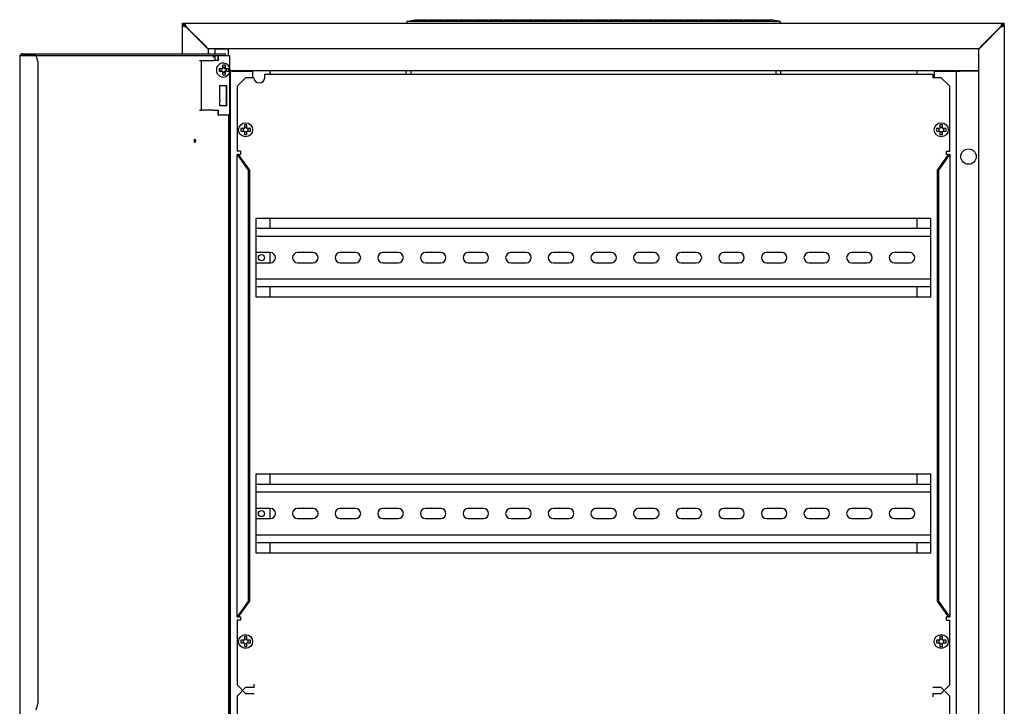
# Model space of a CAD drawing. Units: millimetres. Extents: x -1078 to 2067, y -271 to 1587.
# Drawn here: x -1078 to -500, y 1050 to 1452 of the extents above; entities that cross this region are included whole.
import ezdxf

# ---------------------------------------------------------------- set-up
doc = ezdxf.new("R2010")
doc.units = ezdxf.units.MM

msp = doc.modelspace()

# ---------------------------------------------------------------- linework, layer by layer
at = {"color": 7, "linetype": 'Continuous'}
for p, q in [((-982, 1449), (-982, 1450)), ((-982, 1450), (-981.08, 1450)), ((-981.08, 1449), (-981.08, 1450)), ((-981.08, 1450), (-500.92, 1450)), ((-850.5, 1451), (-845.5, 1452)), ((-850.5, 1451), (-850.5, 1450)), ((-631.5, 1451), (-850.5, 1451)), ((-845.5, 1452), (-838.3, 1452)), ((-837.8, 1451.13), (-838.3, 1452)), ((-837.3, 1452), (-837.8, 1451.13)), ((-837.3, 1452), (-829.5, 1452)), ((-829, 1451.13), (-829.5, 1452)), ((-828.5, 1452), (-829, 1451.13)), ((-828.5, 1452), (-820.7, 1452)), ((-820.2, 1451.13), (-820.7, 1452)), ((-819.7, 1452), (-820.2, 1451.13)), ((-819.7, 1452), (-811.9, 1452)), ((-811.4, 1451.13), (-811.9, 1452)), ((-810.9, 1452), (-811.4, 1451.13)), ((-810.9, 1452), (-803.1, 1452)), ((-802.6, 1451.13), (-803.1, 1452)), ((-802.1, 1452), (-802.6, 1451.13)), ((-802.1, 1452), (-794.3, 1452)), ((-793.8, 1451.13), (-794.3, 1452)), ((-793.3, 1452), (-793.8, 1451.13)), ((-793.3, 1452), (-785.5, 1452)), ((-785, 1451.13), (-785.5, 1452)), ((-784.5, 1452), (-785, 1451.13)), ((-784.5, 1452), (-776.7, 1452)), ((-776.2, 1451.13), (-776.7, 1452)), ((-775.7, 1452), (-776.2, 1451.13)), ((-775.7, 1452), (-767.9, 1452)), ((-767.4, 1451.13), (-767.9, 1452)), ((-766.9, 1452), (-767.4, 1451.13)), ((-766.9, 1452), (-759.1, 1452)), ((-758.6, 1451.13), (-759.1, 1452)), ((-758.1, 1452), (-758.6, 1451.13)), ((-758.1, 1452), (-750.3, 1452)), ((-749.8, 1451.13), (-750.3, 1452)), ((-749.3, 1452), (-749.8, 1451.13)), ((-749.3, 1452), (-741.5, 1452)), ((-741, 1451.13), (-741.5, 1452)), ((-740.5, 1452), (-741, 1451.13)), ((-740.5, 1452), (-732.7, 1452)), ((-732.2, 1451.13), (-732.7, 1452)), ((-731.7, 1452), (-732.2, 1451.13)), ((-731.7, 1452), (-723.9, 1452)), ((-723.4, 1451.13), (-723.9, 1452)), ((-722.9, 1452), (-723.4, 1451.13)), ((-722.9, 1452), (-715.1, 1452)), ((-714.6, 1451.13), (-715.1, 1452)), ((-714.1, 1452), (-714.6, 1451.13)), ((-714.1, 1452), (-706.3, 1452)), ((-705.8, 1451.13), (-706.3, 1452)), ((-705.3, 1452), (-705.8, 1451.13)), ((-705.3, 1452), (-697.5, 1452)), ((-697, 1451.13), (-697.5, 1452)), ((-696.5, 1452), (-697, 1451.13)), ((-696.5, 1452), (-688.7, 1452)), ((-688.2, 1451.13), (-688.7, 1452)), ((-687.7, 1452), (-688.2, 1451.13)), ((-687.7, 1452), (-679.9, 1452)), ((-679.4, 1451.13), (-679.9, 1452)), ((-678.9, 1452), (-679.4, 1451.13)), ((-678.9, 1452), (-671.1, 1452)), ((-670.6, 1451.13), (-671.1, 1452)), ((-670.1, 1452), (-670.6, 1451.13)), ((-670.1, 1452), (-662.3, 1452)), ((-661.8, 1451.13), (-662.3, 1452)), ((-661.3, 1452), (-661.8, 1451.13)), ((-661.3, 1452), (-653.5, 1452)), ((-653, 1451.13), (-653.5, 1452)), ((-652.5, 1452), (-653, 1451.13)), ((-652.5, 1452), (-644.7, 1452)), ((-644.2, 1451.13), (-644.7, 1452)), ((-643.7, 1452), (-644.2, 1451.13)), ((-643.7, 1452), (-636.5, 1452)), ((-631.5, 1451), (-636.5, 1452)), ((-631.5, 1451), (-631.5, 1450)), ((-501, 1449), (-501, 1450)), ((-500.92, 1449), (-500.92, 1450)), ((-500.92, 1450), (-500, 1450)), ((-500, 1449), (-500, 1450)), ((-982, 1449), (-981.08, 1449)), ((-981.08, 1449), (-982, 1449)), ((-982, 1448.83), (-982, 1449)), ((-982, 1432), (-982, 1448.83)), ((-981, 1448.83), (-982, 1448.83)), ((-981, 1448.83), (-981, 1449)), ((-980, 1448), (-969, 1437)), ((-980, 1447.75), (-980, 1448)), ((-969, 1436.75), (-980, 1447.75)), ((-979, 1447), (-979, 1446.75)), ((-978.46, 1446.21), (-978.21, 1446.21)), ((-513, 1437), (-502, 1448)), ((-502, 1447.75), (-513, 1436.75)), ((-503.79, 1446.21), (-503.54, 1446.21)), ((-503, 1446.75), (-503, 1447)), ((-502, 1448), (-502, 1447.75)), ((-501, 1449), (-501, 1448.83)), ((-501, 1448.83), (-500, 1448.83)), ((-500.92, 1449), (-500, 1449)), ((-500.92, 1449), (-500, 1449)), ((-500, 1449), (-500, 1448.83)), ((-500, 1448.83), (-500, 576.17)), ((-969, 1437), (-967, 1435)), ((-967, 1434.75), (-969, 1436.75)), ((-515, 1435), (-967, 1435)), ((-967, 1435), (-967, 1434.75)), ((-967, 1434.75), (-967, 1432)), ((-963, 1435), (-963, 1432)), ((-963, 1435), (-955, 1435)), ((-955, 1431), (-955, 1435)), ((-515, 1435), (-513, 1437)), ((-513, 1436.75), (-515, 1434.75)), ((-515, 1434.75), (-515, 1435)), ((-515, 590.25), (-515, 1434.75)), ((-1077.52, 1430.52), (-1077.52, 594.48)), ((-1076.04, 1431), (-1077.45, 1431)), ((-1077.45, 1431), (-1075.78, 1431)), ((-1070.24, 1431), (-1076.04, 1431)), ((-1075.78, 1432), (-1069.02, 1432)), ((-1075.78, 1431), (-1069.02, 1431)), ((-1067.79, 1431), (-1070.24, 1431)), ((-1069.02, 1432), (-1069.02, 1431)), ((-1069.02, 1432), (-956.82, 1432)), ((-1069.02, 1431), (-956.82, 1431)), ((-1067.79, 1431), (-1067.79, 1431)), ((-1066.76, 1427), (-1067.79, 1431)), ((-1066.76, 1051.5), (-1066.76, 1427)), ((-972.16, 1428), (-971.19, 1428)), ((-971.19, 1428), (-971.19, 1399)), ((-971.19, 1428), (-963.88, 1428)), ((-964.03, 1430), (-964, 1430)), ((-964, 1430), (-964, 1430.23)), ((-963.08, 1428), (-963.88, 1428)), ((-961.08, 1428), (-963.08, 1428)), ((-963, 1431), (-963, 1428)), ((-961.25, 1431), (-961.25, 1428)), ((-961.08, 1431), (-961.08, 1428)), ((-958.11, 1426.6), (-958.13, 1426.6)), ((-956.82, 1431), (-956.82, 1432)), ((-956.82, 1431), (-954.39, 1431)), ((-954.39, 1431), (-954.39, 1424.09)), ((-958.39, 1423.25), (-960.52, 1423.25)), ((-960.52, 1423.25), (-960.52, 1421.75)), ((-960.52, 1421.75), (-958.39, 1421.75)), ((-959.42, 1421.75), (-959.42, 1423.25)), ((-956.97, 1425.36), (-958.44, 1425.36)), ((-958.39, 1423.25), (-958.33, 1423.25)), ((-958.33, 1421.75), (-958.39, 1421.75)), ((-957.2, 1424), (-958.35, 1424)), ((-958.35, 1421), (-957.2, 1421)), ((-958.33, 1423.3), (-958.33, 1423.25)), ((-958.33, 1421.75), (-958.33, 1421.7)), ((-956.97, 1425.36), (-957.2, 1424)), ((-957.2, 1423.25), (-957.2, 1424)), ((-957.2, 1423.25), (-956.85, 1423.25)), ((-956.85, 1421.75), (-957.2, 1421.75)), ((-957.2, 1421), (-957.2, 1421.75)), ((-957.2, 1421), (-956.97, 1419.64)), ((-956.85, 1423.25), (-956.85, 1423.3)), ((-956.85, 1423.25), (-956.8, 1423.25)), ((-956.8, 1421.75), (-956.85, 1421.75)), ((-956.85, 1421.7), (-956.85, 1421.75)), ((-954.89, 1423.25), (-956.8, 1423.25)), ((-956.8, 1421.75), (-954.89, 1421.75)), ((-956.46, 1423.25), (-956.46, 1421.75)), ((-954.89, 1421.75), (-954.89, 1423.25)), ((-954.39, 1421.75), (-954, 1421.75)), ((-954.39, 1420.93), (-954.39, 1396)), ((-515, 1422), (-954.11, 1422)), ((-954, 1421.75), (-954, 1422)), ((-954, 1421.75), (-954, 1045)), ((-953, 1421.75), (-954, 1421.75)), ((-953, 1421.75), (-941, 1421.75)), ((-941, 1421.75), (-941, 1418)), ((-930.71, 1420), (-930.71, 1422)), ((-851, 1422), (-851, 1420)), ((-848, 1420), (-848, 1422)), ((-634, 1422), (-634, 1420)), ((-631, 1420), (-631, 1422)), ((-551.29, 1422), (-551.29, 1420)), ((-541, 1418), (-541, 1421.75)), ((-541, 1421.75), (-529, 1421.75)), ((-528, 1421.75), (-529, 1421.75)), ((-528, 1422), (-528, 1421.75)), ((-528, 1421.75), (-526, 1421.75)), ((-528, 1045), (-528, 1421.75)), ((-527, 1422), (-527, 1421.75)), ((-516, 1421.75), (-526, 1421.75)), ((-515, 1421.75), (-516, 1421.75)), ((-958.44, 1419.64), (-956.97, 1419.64)), ((-958.13, 1418.4), (-958.11, 1418.4)), ((-945, 1418), (-950, 1413)), ((-940.24, 1418), (-945, 1418)), ((-933.75, 1420), (-542, 1420)), ((-933.75, 1418.25), (-933.75, 1420)), ((-542, 1420), (-542, 1418)), ((-537, 1418), (-542, 1418)), ((-532, 1413), (-537, 1418)), ((-960.1, 1413.5), (-956.16, 1413.5)), ((-960.1, 1404.95), (-960.1, 1413.5)), ((-956.34, 1413.5), (-956.34, 1404.95)), ((-956.16, 1413.5), (-956.16, 1404.95)), ((-950, 1413), (-950, 1375)), ((-532, 1375), (-532, 1413)), ((-960.1, 1401.5), (-960.1, 1404.05)), ((-956.34, 1404.95), (-956.16, 1404.95)), ((-956.34, 1404.05), (-956.16, 1404.05)), ((-956.34, 1404.05), (-956.34, 1401.5)), ((-956.16, 1404.05), (-956.16, 1401.5)), ((-972.16, 1399), (-971.19, 1399)), ((-963.88, 1399), (-971.19, 1399)), ((-963.88, 1399), (-963.08, 1399)), ((-963.08, 1399), (-961.08, 1399)), ((-961.25, 1399), (-961.25, 1396)), ((-961.08, 1399), (-961.08, 1396)), ((-956.16, 1401.5), (-960.1, 1401.5)), ((-961.08, 1396), (-961.25, 1396)), ((-954.39, 1396), (-961.08, 1396)), ((-955.07, 1396), (-955.07, 629)), ((-954.81, 1396), (-954.81, 629)), ((-945.8, 1388.25), (-947.86, 1388.25)), ((-947.86, 1388.25), (-947.86, 1386.75)), ((-947.86, 1386.75), (-945.8, 1386.75)), ((-946.5, 1388.25), (-946.5, 1386.75)), ((-945.75, 1388.25), (-945.8, 1388.25)), ((-945.8, 1386.75), (-945.75, 1386.75)), ((-944.25, 1390.36), (-945.75, 1390.36)), ((-945.75, 1390.36), (-945.75, 1388.3)), ((-945.75, 1389), (-944.25, 1389)), ((-945.75, 1388.25), (-945.75, 1388.3)), ((-945.75, 1386.7), (-945.75, 1386.75)), ((-945.75, 1386.7), (-945.75, 1384.64)), ((-944.25, 1388.3), (-944.25, 1390.36)), ((-944.25, 1388.3), (-944.25, 1388.25)), ((-944.2, 1388.25), (-944.25, 1388.25)), ((-944.25, 1386.75), (-944.25, 1386.7)), ((-944.25, 1386.75), (-944.2, 1386.75)), ((-944.25, 1384.64), (-944.25, 1386.7)), ((-942.14, 1388.25), (-944.2, 1388.25)), ((-944.2, 1386.75), (-942.14, 1386.75)), ((-943.5, 1386.75), (-943.5, 1388.25)), ((-942.14, 1386.75), (-942.14, 1388.25)), ((-537.8, 1388.25), (-539.86, 1388.25)), ((-539.86, 1388.25), (-539.86, 1386.75)), ((-539.86, 1386.75), (-537.8, 1386.75)), ((-538.5, 1388.25), (-538.5, 1386.75)), ((-537.75, 1388.25), (-537.8, 1388.25)), ((-537.8, 1386.75), (-537.75, 1386.75)), ((-536.25, 1390.36), (-537.75, 1390.36)), ((-537.75, 1390.36), (-537.75, 1388.3)), ((-537.75, 1389), (-536.25, 1389)), ((-537.75, 1388.25), (-537.75, 1388.3)), ((-537.75, 1386.7), (-537.75, 1386.75)), ((-537.75, 1386.7), (-537.75, 1384.64)), ((-536.25, 1388.3), (-536.25, 1390.36)), ((-536.25, 1388.3), (-536.25, 1388.25)), ((-536.2, 1388.25), (-536.25, 1388.25)), ((-536.25, 1386.75), (-536.25, 1386.7)), ((-536.25, 1386.75), (-536.2, 1386.75)), ((-536.25, 1384.64), (-536.25, 1386.7)), ((-534.14, 1388.25), (-536.2, 1388.25)), ((-536.2, 1386.75), (-534.14, 1386.75)), ((-535.5, 1386.75), (-535.5, 1388.25)), ((-534.14, 1386.75), (-534.14, 1388.25)), ((-944.25, 1386), (-945.75, 1386)), ((-945.75, 1384.64), (-944.25, 1384.64)), ((-536.25, 1386), (-537.75, 1386)), ((-537.75, 1384.64), (-536.25, 1384.64)), ((-948, 1375), (-950, 1375)), ((-948, 1375), (-948, 1373)), ((-534, 1375), (-532, 1375)), ((-534, 1373), (-534, 1375)), ((-950, 1102), (-950, 1373)), ((-949.85, 1373), (-950, 1373)), ((-949.41, 1372.46), (-949.85, 1373)), ((-948.92, 1373), (-949.85, 1373)), ((-948.71, 1372.46), (-949.41, 1372.46)), ((-943.34, 1363.88), (-949.41, 1372.46)), ((-948.92, 1373), (-948, 1373)), ((-948.71, 1372.46), (-948.92, 1373)), ((-942.64, 1363.88), (-948.71, 1372.46)), ((-533.29, 1372.46), (-539.36, 1363.88)), ((-532.59, 1372.46), (-538.66, 1363.88)), ((-533.08, 1373), (-534, 1373)), ((-533.08, 1373), (-533.29, 1372.46)), ((-533.29, 1372.46), (-532.59, 1372.46)), ((-533.08, 1373), (-532.15, 1373)), ((-532.15, 1373), (-532.59, 1372.46)), ((-532, 1373), (-532.15, 1373)), ((-532, 1373), (-532, 1102)), ((-943.34, 1363.88), (-942.64, 1363.88)), ((-943.34, 1111.12), (-943.34, 1363.88)), ((-942.64, 1111.12), (-942.64, 1363.88)), ((-539.36, 1363.88), (-539.36, 1111.12)), ((-538.66, 1363.88), (-539.36, 1363.88)), ((-538.66, 1363.88), (-538.66, 1111.12)), ((-939, 1335.5), (-939, 1289.5)), ((-543, 1335.5), (-939, 1335.5)), ((-930.71, 1329.5), (-930.71, 1335.5)), ((-551.29, 1335.5), (-551.29, 1329.5)), ((-543, 1289.5), (-543, 1335.5)), ((-543, 1329.5), (-939, 1329.5)), ((-543, 1325), (-939, 1325)), ((-930.5, 1315.5), (-939, 1315.5)), ((-930.71, 1309.5), (-930.71, 1315.5)), ((-905.5, 1315.5), (-914.5, 1315.5)), ((-880.5, 1315.5), (-889.5, 1315.5)), ((-855.5, 1315.5), (-864.5, 1315.5)), ((-830.5, 1315.5), (-839.5, 1315.5)), ((-805.5, 1315.5), (-814.5, 1315.5)), ((-780.5, 1315.5), (-789.5, 1315.5)), ((-755.5, 1315.5), (-764.5, 1315.5)), ((-730.5, 1315.5), (-739.5, 1315.5)), ((-705.5, 1315.5), (-714.5, 1315.5)), ((-680.5, 1315.5), (-689.5, 1315.5)), ((-655.5, 1315.5), (-664.5, 1315.5)), ((-630.5, 1315.5), (-639.5, 1315.5)), ((-605.5, 1315.5), (-614.5, 1315.5)), ((-580.5, 1315.5), (-589.5, 1315.5)), ((-555.5, 1315.5), (-564.5, 1315.5)), ((-939, 1309.5), (-930.5, 1309.5)), ((-914.5, 1309.5), (-905.5, 1309.5)), ((-889.5, 1309.5), (-880.5, 1309.5)), ((-864.5, 1309.5), (-855.5, 1309.5)), ((-839.5, 1309.5), (-830.5, 1309.5)), ((-814.5, 1309.5), (-805.5, 1309.5)), ((-789.5, 1309.5), (-780.5, 1309.5)), ((-764.5, 1309.5), (-755.5, 1309.5)), ((-739.5, 1309.5), (-730.5, 1309.5)), ((-714.5, 1309.5), (-705.5, 1309.5)), ((-689.5, 1309.5), (-680.5, 1309.5)), ((-664.5, 1309.5), (-655.5, 1309.5)), ((-639.5, 1309.5), (-630.5, 1309.5)), ((-614.5, 1309.5), (-605.5, 1309.5)), ((-589.5, 1309.5), (-580.5, 1309.5)), ((-564.5, 1309.5), (-555.5, 1309.5)), ((-939, 1300), (-543, 1300)), ((-939, 1295.5), (-543, 1295.5)), ((-930.71, 1289.5), (-930.71, 1295.5)), ((-551.29, 1295.5), (-551.29, 1289.5)), ((-939, 1289.5), (-543, 1289.5)), ((-939, 1185.5), (-939, 1139.5)), ((-543, 1185.5), (-939, 1185.5)), ((-930.71, 1179.5), (-930.71, 1185.5)), ((-551.29, 1185.5), (-551.29, 1179.5)), ((-543, 1139.5), (-543, 1185.5)), ((-543, 1179.5), (-939, 1179.5)), ((-543, 1175), (-939, 1175)), ((-930.5, 1165.5), (-939, 1165.5)), ((-930.71, 1159.5), (-930.71, 1165.5)), ((-905.5, 1165.5), (-914.5, 1165.5)), ((-880.5, 1165.5), (-889.5, 1165.5)), ((-855.5, 1165.5), (-864.5, 1165.5)), ((-830.5, 1165.5), (-839.5, 1165.5)), ((-805.5, 1165.5), (-814.5, 1165.5)), ((-780.5, 1165.5), (-789.5, 1165.5)), ((-755.5, 1165.5), (-764.5, 1165.5)), ((-730.5, 1165.5), (-739.5, 1165.5)), ((-705.5, 1165.5), (-714.5, 1165.5)), ((-680.5, 1165.5), (-689.5, 1165.5)), ((-655.5, 1165.5), (-664.5, 1165.5)), ((-630.5, 1165.5), (-639.5, 1165.5)), ((-605.5, 1165.5), (-614.5, 1165.5)), ((-580.5, 1165.5), (-589.5, 1165.5)), ((-555.5, 1165.5), (-564.5, 1165.5)), ((-939, 1159.5), (-930.5, 1159.5)), ((-914.5, 1159.5), (-905.5, 1159.5)), ((-889.5, 1159.5), (-880.5, 1159.5)), ((-864.5, 1159.5), (-855.5, 1159.5)), ((-839.5, 1159.5), (-830.5, 1159.5)), ((-814.5, 1159.5), (-805.5, 1159.5)), ((-789.5, 1159.5), (-780.5, 1159.5)), ((-764.5, 1159.5), (-755.5, 1159.5)), ((-739.5, 1159.5), (-730.5, 1159.5)), ((-714.5, 1159.5), (-705.5, 1159.5)), ((-689.5, 1159.5), (-680.5, 1159.5)), ((-664.5, 1159.5), (-655.5, 1159.5)), ((-639.5, 1159.5), (-630.5, 1159.5)), ((-614.5, 1159.5), (-605.5, 1159.5)), ((-589.5, 1159.5), (-580.5, 1159.5)), ((-564.5, 1159.5), (-555.5, 1159.5)), ((-939, 1150), (-543, 1150)), ((-939, 1145.5), (-543, 1145.5)), ((-930.71, 1139.5), (-930.71, 1145.5)), ((-551.29, 1145.5), (-551.29, 1139.5)), ((-939, 1139.5), (-543, 1139.5)), ((-949.41, 1102.54), (-943.34, 1111.12)), ((-948.71, 1102.54), (-942.64, 1111.12)), ((-943.34, 1111.12), (-942.64, 1111.12)), ((-538.66, 1111.12), (-539.36, 1111.12)), ((-539.36, 1111.12), (-533.29, 1102.54)), ((-538.66, 1111.12), (-532.59, 1102.54)), ((-950, 1102), (-949.85, 1102)), ((-950, 1100), (-950, 1062)), ((-948, 1100), (-950, 1100)), ((-949.85, 1102), (-949.41, 1102.54)), ((-948.92, 1102), (-949.85, 1102)), ((-948.71, 1102.54), (-949.41, 1102.54)), ((-948.92, 1102), (-948.71, 1102.54)), ((-948.92, 1102), (-948, 1102)), ((-948, 1102), (-948, 1100)), ((-534, 1100), (-534, 1102)), ((-533.08, 1102), (-534, 1102)), ((-534, 1100), (-532, 1100)), ((-533.29, 1102.54), (-532.59, 1102.54)), ((-533.29, 1102.54), (-533.08, 1102)), ((-533.08, 1102), (-532.15, 1102)), ((-532.59, 1102.54), (-532.15, 1102)), ((-532.15, 1102), (-532, 1102)), ((-532, 1062), (-532, 1100)), ((-945.8, 1088.25), (-947.86, 1088.25)), ((-947.86, 1088.25), (-947.86, 1086.75)), ((-947.86, 1086.75), (-945.8, 1086.75)), ((-946.5, 1088.25), (-946.5, 1086.75)), ((-945.75, 1088.25), (-945.8, 1088.25)), ((-945.8, 1086.75), (-945.75, 1086.75)), ((-944.25, 1090.36), (-945.75, 1090.36)), ((-945.75, 1090.36), (-945.75, 1088.3)), ((-945.75, 1089), (-944.25, 1089)), ((-945.75, 1088.25), (-945.75, 1088.3)), ((-945.75, 1086.7), (-945.75, 1086.75)), ((-945.75, 1086.7), (-945.75, 1084.64)), ((-944.25, 1086), (-945.75, 1086)), ((-944.25, 1088.3), (-944.25, 1090.36)), ((-944.25, 1088.3), (-944.25, 1088.25)), ((-944.2, 1088.25), (-944.25, 1088.25)), ((-944.25, 1086.75), (-944.25, 1086.7)), ((-944.25, 1086.75), (-944.2, 1086.75)), ((-944.25, 1084.64), (-944.25, 1086.7)), ((-942.14, 1088.25), (-944.2, 1088.25)), ((-944.2, 1086.75), (-942.14, 1086.75)), ((-943.5, 1086.75), (-943.5, 1088.25)), ((-942.14, 1086.75), (-942.14, 1088.25)), ((-537.8, 1088.25), (-539.86, 1088.25)), ((-539.86, 1088.25), (-539.86, 1086.75)), ((-539.86, 1086.75), (-537.8, 1086.75)), ((-538.5, 1088.25), (-538.5, 1086.75)), ((-537.75, 1088.25), (-537.8, 1088.25)), ((-537.8, 1086.75), (-537.75, 1086.75)), ((-536.25, 1090.36), (-537.75, 1090.36)), ((-537.75, 1090.36), (-537.75, 1088.3)), ((-537.75, 1089), (-536.25, 1089)), ((-537.75, 1088.25), (-537.75, 1088.3)), ((-537.75, 1086.7), (-537.75, 1086.75)), ((-537.75, 1086.7), (-537.75, 1084.64)), ((-536.25, 1086), (-537.75, 1086)), ((-536.25, 1088.3), (-536.25, 1090.36)), ((-536.25, 1088.3), (-536.25, 1088.25)), ((-536.2, 1088.25), (-536.25, 1088.25)), ((-536.25, 1086.75), (-536.25, 1086.7)), ((-536.25, 1086.75), (-536.2, 1086.75)), ((-536.25, 1084.64), (-536.25, 1086.7)), ((-534.14, 1088.25), (-536.2, 1088.25)), ((-536.2, 1086.75), (-534.14, 1086.75)), ((-535.5, 1086.75), (-535.5, 1088.25)), ((-534.14, 1086.75), (-534.14, 1088.25)), ((-945.75, 1084.64), (-944.25, 1084.64)), ((-537.75, 1084.64), (-536.25, 1084.64)), ((-950, 1062), (-945, 1057)), ((-945, 1060.5), (-950, 1055.5)), ((-940, 1060.5), (-945, 1060.5)), ((-945, 1057), (-940, 1057)), ((-940, 1060.5), (-940, 1062.5)), ((-537, 1060.5), (-542, 1060.5)), ((-542, 1057), (-537, 1057)), ((-542, 1057), (-542, 1055)), ((-537, 1057), (-532, 1062)), ((-532, 1055.5), (-537, 1060.5)), ((-1067.79, 1047.5), (-1066.76, 1051.5)), ((-950, 1055.5), (-950, 1036.5)), ((-532, 1036.5), (-532, 1055.5))]:
    msp.add_line(p, q, dxfattribs=at)
for centre, radius in [((-945, 1387.5), 4.1), ((-537, 1387.5), 4.1), ((-521, 1371.75), 4.5), ((-935.71, 1312.5), 1.8), ((-935.71, 1162.5), 1.8), ((-945, 1087.5), 4.1), ((-537, 1087.5), 4.1)]:
    msp.add_circle(centre, radius, dxfattribs=at)
for centre, radius, start, end in [((-958.12, 1422.48), 4.08, 270.05276, 89.30466), ((-974.31, 1423.47), 15.98, 359.41868, 6.7973), ((-974.31, 1421.53), 15.98, 353.20282, 0.5812), ((-972.83, 1423.47), 15.98, 359.4188, 6.79718), ((-972.83, 1421.53), 15.98, 353.2027, 0.58132), ((-937, 1418.25), 3.25, 184.41173, 355.58827), ((-937, 1418.25), 3.25, 355.58757, 0.00071), ((-930.5, 1312.5), 3, 270, 90), ((-914.5, 1312.5), 3, 90, 270), ((-905.5, 1312.5), 3, 270, 90), ((-889.5, 1312.5), 3, 90, 270), ((-880.5, 1312.5), 3, 270, 90), ((-864.5, 1312.5), 3, 90, 270), ((-855.5, 1312.5), 3, 270, 90), ((-839.5, 1312.5), 3, 90, 270), ((-830.5, 1312.5), 3, 270, 90), ((-814.5, 1312.5), 3, 90, 270), ((-805.5, 1312.5), 3, 270, 90), ((-789.5, 1312.5), 3, 90, 270), ((-780.5, 1312.5), 3, 270, 90), ((-764.5, 1312.5), 3, 90, 270), ((-755.5, 1312.5), 3, 270, 90), ((-739.5, 1312.5), 3, 90, 270), ((-730.5, 1312.5), 3, 270, 90), ((-714.5, 1312.5), 3, 90, 270), ((-705.5, 1312.5), 3, 270, 90), ((-689.5, 1312.5), 3, 90, 270), ((-680.5, 1312.5), 3, 270, 90), ((-664.5, 1312.5), 3, 90, 270), ((-655.5, 1312.5), 3, 270, 90), ((-639.5, 1312.5), 3, 90, 270), ((-630.5, 1312.5), 3, 270, 90), ((-614.5, 1312.5), 3, 90, 270), ((-605.5, 1312.5), 3, 270, 90), ((-589.5, 1312.5), 3, 90, 270), ((-580.5, 1312.5), 3, 270, 90), ((-564.5, 1312.5), 3, 90, 270), ((-555.5, 1312.5), 3, 270, 90), ((-930.5, 1162.5), 3, 270, 90), ((-914.5, 1162.5), 3, 90, 270), ((-905.5, 1162.5), 3, 270, 90), ((-889.5, 1162.5), 3, 90, 270), ((-880.5, 1162.5), 3, 270, 90), ((-864.5, 1162.5), 3, 90, 270), ((-855.5, 1162.5), 3, 270, 90), ((-839.5, 1162.5), 3, 90, 270), ((-830.5, 1162.5), 3, 270, 90), ((-814.5, 1162.5), 3, 90, 270), ((-805.5, 1162.5), 3, 270, 90), ((-789.5, 1162.5), 3, 90, 270), ((-780.5, 1162.5), 3, 270, 90), ((-764.5, 1162.5), 3, 90, 270), ((-755.5, 1162.5), 3, 270, 90), ((-739.5, 1162.5), 3, 90, 270), ((-730.5, 1162.5), 3, 270, 90), ((-714.5, 1162.5), 3, 90, 270), ((-705.5, 1162.5), 3, 270, 90), ((-689.5, 1162.5), 3, 90, 270), ((-680.5, 1162.5), 3, 270, 90), ((-664.5, 1162.5), 3, 90, 270), ((-655.5, 1162.5), 3, 270, 90), ((-639.5, 1162.5), 3, 90, 270), ((-630.5, 1162.5), 3, 270, 90), ((-614.5, 1162.5), 3, 90, 270), ((-605.5, 1162.5), 3, 270, 90), ((-589.5, 1162.5), 3, 90, 270), ((-580.5, 1162.5), 3, 270, 90), ((-564.5, 1162.5), 3, 90, 270), ((-555.5, 1162.5), 3, 270, 90)]:
    msp.add_arc(centre, radius, start, end, dxfattribs=at)
for centre, major_axis, ratio, start_param, end_param in [((-1075.52, 1430), (-1.59, 1.59), 0.767724, 0.392699, 0.916298), ((-1075.52, 1430), (-1.59, 1.58), 0.767321, 0.388963, 0.650763), ((-1075.78, 1430), (0, 2), 0.965926, 0, 1.047198), ((-963.06, 1430), (0, 1), 0.965926, 0, 1.570796), ((-958.13, 1422.5), (0, 4.1), 0.984808, 0, 3.141593), ((-958.11, 1422.5), (0, 4.1), 0.984808, 2.93815, 3.141593), ((-958.13, 1404.5), (0, -2.05), 0.984808, 4.491075, 4.933703), ((-958.31, 1404.5), (0, 2.05), 0.984808, 4.491075, 4.933703), ((-958.13, 1404.5), (0, 2.05), 0.984808, 4.491075, 4.933703)]:
    msp.add_ellipse(centre, major_axis=major_axis, ratio=ratio, start_param=start_param, end_param=end_param, dxfattribs=at)
msp.add_ellipse((-974.77, 1381), major_axis=(0, -1), ratio=0.258819, dxfattribs=at)
for points, knots in [([(-981.08, 1450), (-980.99, 1450), (-980.9, 1449.95), (-980.72, 1449.75), (-980.63, 1449.6), (-980.45, 1449.23), (-980.36, 1449.01), (-980.18, 1448.52), (-980.09, 1448.26), (-980, 1448)], [0, 0, 0, 0, 0.25, 0.25, 0.5, 0.5, 0.75, 0.75, 1, 1, 1, 1]), ([(-502, 1448), (-501.91, 1448.26), (-501.82, 1448.52), (-501.64, 1449.01), (-501.55, 1449.23), (-501.37, 1449.6), (-501.28, 1449.75), (-501.1, 1449.95), (-501.01, 1450), (-500.92, 1450)], [0, 0, 0, 0, 0.25, 0.25, 0.5, 0.5, 0.75, 0.75, 1, 1, 1, 1]), ([(-982, 1448.83), (-982, 1448.74), (-981.95, 1448.65), (-981.75, 1448.47), (-981.6, 1448.38), (-981.23, 1448.2), (-981.01, 1448.11), (-980.52, 1447.93), (-980.26, 1447.84), (-980, 1447.75)], [0, 0, 0, 0, 0.25, 0.25, 0.5, 0.5, 0.75, 0.75, 1, 1, 1, 1]), ([(-981.08, 1449), (-980.99, 1449), (-980.9, 1448.97), (-980.72, 1448.87), (-980.63, 1448.8), (-980.45, 1448.61), (-980.36, 1448.5), (-980.18, 1448.26), (-980.09, 1448.13), (-980, 1448)], [0, 0, 0, 0, 0.25, 0.25, 0.5, 0.5, 0.75, 0.75, 1, 1, 1, 1]), ([(-981, 1448.83), (-981, 1448.65), (-980.89, 1448.47), (-980.52, 1448.11), (-980.26, 1447.93), (-980, 1447.75)], [0, 0, 0, 0, 0.5, 0.5, 1, 1, 1, 1]), ([(-502, 1448), (-501.91, 1448.13), (-501.82, 1448.26), (-501.64, 1448.5), (-501.55, 1448.61), (-501.37, 1448.8), (-501.28, 1448.87), (-501.1, 1448.97), (-501.01, 1449), (-500.92, 1449)], [0, 0, 0, 0, 0.25, 0.25, 0.5, 0.5, 0.75, 0.75, 1, 1, 1, 1]), ([(-502, 1447.75), (-501.74, 1447.84), (-501.48, 1447.93), (-500.99, 1448.11), (-500.77, 1448.2), (-500.4, 1448.38), (-500.25, 1448.47), (-500.05, 1448.65), (-500, 1448.74), (-500, 1448.83)], [0, 0, 0, 0, 0.25, 0.25, 0.5, 0.5, 0.75, 0.75, 1, 1, 1, 1]), ([(-502, 1447.75), (-501.74, 1447.93), (-501.48, 1448.11), (-501.11, 1448.47), (-501, 1448.65), (-501, 1448.83)], [0, 0, 0, 0, 0.5, 0.5, 1, 1, 1, 1])]:
    msp.add_open_spline(points, degree=3, knots=knots, dxfattribs=at)

doc.saveas('drawing.dxf')
